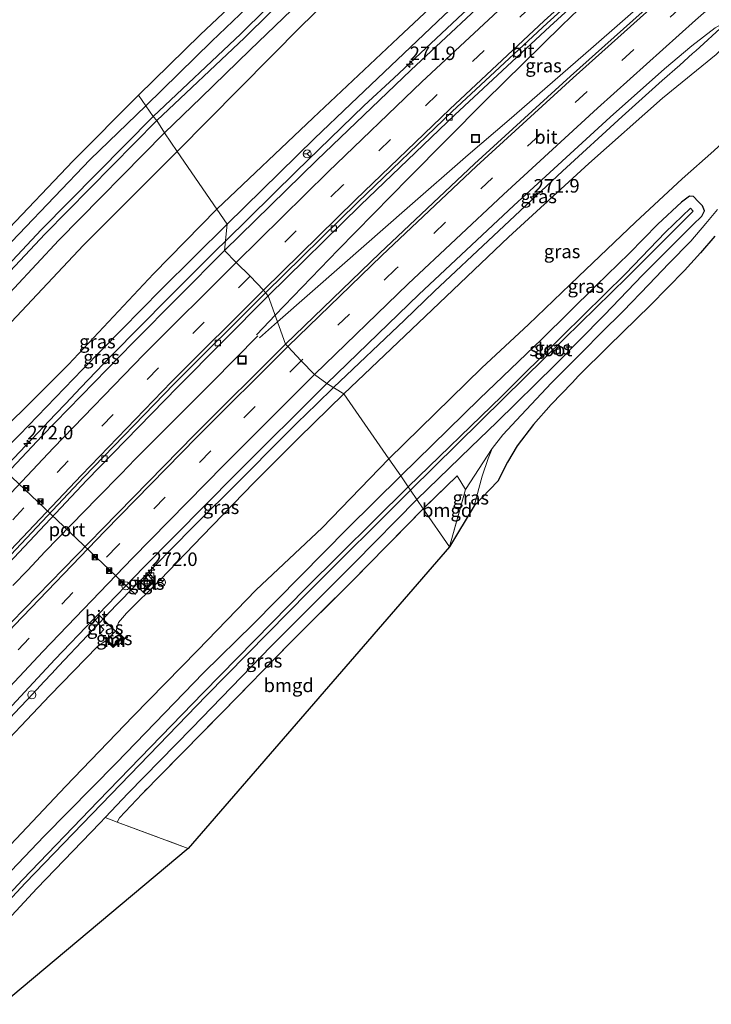
# Model space of a CAD drawing. Units: metres. Extents: x 175566 to 179286, y 306748 to 312501.
# Drawn here: x 177239 to 177368, y 307836 to 308019 of the extents above; entities that cross this region are included whole.
import ezdxf
from ezdxf.enums import TextEntityAlignment as Align

# ---------------------------------------------------------------- set-up
doc = ezdxf.new("R2010")
doc.units = ezdxf.units.M
doc.linetypes.add('IE-TERREINAFSCHEIDING', pattern=[10, 8, -2])
doc.linetypes.add('VW-3-9_STREEP', pattern=[12, 3, -9])
doc.layers.get('0').update_dxf_attribs({"lineweight": 25})
for name, color, linetype, lineweight in [('B-ME-AM-KILOMETR-S-B1', 7, 'Continuous', 18), ('B-ME-BV-GELEIDECONSTRUCTIE-GELEIDERAIL-L-B1', 213, 'BV-GELEIDERAIL', 18), ('B-ME-GR-BOMENSTRUIKEN-GV-B6', 93, 'Continuous', 18), ('B-ME-GW-INSTEEKWATERGANG-L-B1', 10, 'Continuous', 25), ('B-ME-GW-KRUINLIJN-L-B1', 93, 'Continuous', 18), ('B-ME-GW-TEENLIJN-L-B1', 93, 'Continuous', 18), ('B-ME-IE-GRASLAND-GV-B6', 93, 'Continuous', 18), ('B-ME-IE-GRONDWERKLIJN-GROND_INGERICHT-GV-B6', 253, 'Continuous', 18), ('B-ME-IE-HULPGEOMETRIE-L-B1', 53, 'Continuous', 18), ('B-ME-IE-INRICHTINGSELEMENT-S-B1', 253, 'Continuous', 18), ('B-ME-IE-TERREINAFSCHEIDING-RASTERHEKWERK-L-B1', 8, 'IE-TERREINAFSCHEIDING', 18), ('B-ME-KG-KADASTRAAL-OPNAMEDTMGRENS-L-B1', 10, 'Continuous', 25), ('B-ME-MW-MUUR-GV-B6', 8, 'IE-TERREINAFSCHEIDING-KUNSTMATIG', 18), ('B-ME-MW-MUUR-L-B1', 8, 'IE-TERREINAFSCHEIDING-KUNSTMATIG', 18), ('B-ME-OG-BEBOUWING-S-B1', 173, 'Continuous', 18), ('B-ME-OG-WATER-GV-B6', 153, 'Continuous', 18), ('B-ME-VH-VERH_SOORT-BITUMEN-GV-B6', 8, 'IE-TERREINAFSCHEIDING-NATUURLIJK-HOUTWAL', 18), ('B-ME-VH-VERH_SOORT-TEGELS-GV-B6', 8, 'Continuous', 18), ('B-ME-VV-KOLK-S-B1', 8, 'Continuous', 18), ('B-ME-VW-MARKERING-39STREEP-015-L-B1', 255, 'VW-3-9_STREEP', 18), ('B-ME-VW-MARKERING-STREEP-015-L-B1', 7, 'Continuous', 18), ('B-ME-VW-MEUBILAIR_WEGMEUBILAIR-RONA-S-B1', 8, 'Continuous', 18), ('B-ME-VW-PORTAAL-L-B1', 10, 'Continuous', 25)]:
    doc.layers.add(name, color=color, linetype=linetype, lineweight=lineweight)
doc.styles.add('NLCS-ISO', font='NLCS-ISO.TTF')
doc.linetypes.add('BV-GELEIDERAIL', pattern='A,10,-3,[108,NLCS.SHX,S=1,R=0,X=0,Y=0],-3', length=16)
doc.linetypes.add('IE-TERREINAFSCHEIDING-KUNSTMATIG', pattern='A,4,[82,NLCS.SHX,S=0.75,R=90,X=0,Y=0],4,-2', length=10)
doc.linetypes.add('IE-TERREINAFSCHEIDING-NATUURLIJK-HOUTWAL', pattern='A,7,-1.5,[67,NLCS.SHX,S=0.75,R=45,X=0,Y=0],-1.5,7,-1.5,[70,NLCS.SHX,S=0.75,R=0,X=0,Y=0],-1.5', length=20)

# ---------------------------------------------------------------- blocks, each defined once
blk = doc.blocks.new('dtb')
blk.add_circle((0, 0), 0.75)
blk = doc.blocks.new('camera')
h = blk.add_hatch(color=256)
h.paths.add_polyline_path([(0.5, 0.5), (-0.5, 0.5), (0, 0)])
h.paths.add_polyline_path([(0, 0), (-0.5, -0.5), (0.5, -0.5)])
for p, q in [((-0.5, 0.5), (0.5, -0.5)), ((0.5, 0.5), (-0.5, -0.5))]:
    blk.add_line(p, q)
blk.add_lwpolyline([(-0.5, 0.5), (0.5, 0.5), (0.5, -0.5), (-0.5, -0.5)], close=True)
blk = doc.blocks.new('kast')
blk.add_line((-0.75, -0.75), (0.75, 0.75))
blk.add_lwpolyline([(-0.75, 0.75), (0.75, 0.75), (0.75, -0.75), (-0.75, -0.75)], close=True)
blk = doc.blocks.new('put')
for p, q in [((0.75, 0.75), (-0.75, 0.75)), ((-0.75, 0.75), (-0.75, -0.75)), ((0.75, -0.75), (0.75, 0.75)), ((-0.75, -0.75), (0.75, -0.75))]:
    blk.add_line(p, q)
blk.add_lwpolyline([(-0.625, 0.625), (0.625, 0.625), (0.625, -0.625), (-0.625, -0.625)], close=True)
blk = doc.blocks.new('wegwijzer')
for q in [(-0.53, -0.53), (0, 0.75), (0.53, -0.53)]:
    blk.add_line((0, 0), q)
blk.add_circle((0, 0), 0.75)
blk = doc.blocks.new('hecto')
for p, q in [((0, 0.625), (-0.625, 0)), ((0, -0.625), (0, 0.625)), ((-0.625, 0), (0.625, 0)), ((0.625, 0), (0, -0.625))]:
    blk.add_line(p, q)
blk = doc.blocks.new('kolk')
blk.add_lwpolyline([(-0.5, -0.5), (0.5, -0.5), (0.5, 0.5), (-0.5, 0.5)], close=True)

msp = doc.modelspace()

# ---------------------------------------------------------------- linework, layer by layer
at = {"layer": 'B-ME-BV-GELEIDECONSTRUCTIE-GELEIDERAIL-L-B1'}
for p, q in [((177364.71, 308012.91, 63.05), (177369.99, 308017.71, 63.11)), ((177283.88, 307959.78, 62.67), (177287.22, 307962.72, 62.72)), ((177275.08, 307951.59, 62.65), (177283.56, 307960.13, 62.66)), ((177247.99, 307947.61, 62.96), (177250.72, 307950.52, 62.98)), ((177274.54, 307927.73, 62.45), (177277.42, 307930.55, 62.47)), ((177238.19, 307913.94, 62.26), (177240.93, 307916.78, 62.31))]:
    msp.add_line(p, q, dxfattribs=at)
for points in [[(177277.59, 307977.7, 63.31), (177290.69, 307990.57, 63.42), (177303.24, 308002.78, 63.48), (177308.77, 308007.84, 63.53), (177321.54, 308019.81, 63.58), (177325.26, 308023.15, 63.59), (177328.87, 308026.6, 63.59), (177339.9, 308036.77, 63.64), (177347.31, 308043.49, 63.66), (177358.5, 308053.48, 63.64), (177367.45, 308061.36, 63.72), (177379.56, 308071.82, 63.68), (177384.96, 308076.36, 63.65)], [(177286.78, 307963.95, 62.75), (177298.45, 307976.06, 62.92), (177311.52, 307989.41, 63.07), (177325.63, 308003.58, 63.15), (177339.89, 308017.58, 63.22), (177350.68, 308028, 63.22), (177361.56, 308038.33, 63.31), (177370.75, 308046.77, 63.33), (177382.9, 308057.49, 63.38)], [(177287.22, 307962.72, 62.72), (177299.17, 307973.24, 62.87), (177311.24, 307983.8, 63.05), (177322.55, 307993.65, 63.14), (177330.14, 308000.16, 63.2), (177345.24, 308013.27, 63.27), (177356.51, 308023.16, 63.28), (177367.79, 308033.05, 63.35), (177375.3, 308039.65, 63.4), (177380.15, 308043.79, 63.44)], [(177361.72, 308010.26, 63.02), (177364.12, 308012.39, 63.03), (177364.71, 308012.91, 63.05)], [(177297.59, 307950.59, 62.69), (177310.71, 307963.07, 62.84), (177316.28, 307968.43, 62.86), (177327.23, 307978.67, 62.9), (177339.99, 307990.65, 62.95), (177351.06, 308000.77, 62.94), (177358.5, 308007.43, 63), (177361.72, 308010.26, 63.02)], [(177250.72, 307950.52, 62.98), (177256.47, 307956.48, 63.06), (177267.02, 307967.15, 63.19), (177275.87, 307975.99, 63.27), (177277.59, 307977.7, 63.31)], [(177283.31, 307960.35, 62.7), (177284.57, 307961.65, 62.71), (177286.78, 307963.95, 62.75)], [(177275.08, 307951.59, 62.65), (177265.8, 307942.26, 62.53), (177263.91, 307940.37, 62.5)], [(177277.42, 307930.55, 62.47), (177290.86, 307944.04, 62.6), (177294.45, 307947.52, 62.64), (177297.59, 307950.59, 62.69)], [(177223.2, 307921.5, 62.71), (177235.05, 307934.06, 62.82), (177246.1, 307945.65, 62.94), (177247.99, 307947.61, 62.96)], [(177263.91, 307940.37, 62.5), (177260.86, 307937.3, 62.47), (177258.22, 307934.61, 62.45)], [(177240.93, 307916.78, 62.31), (177244.11, 307920.14, 62.34), (177253.88, 307930.15, 62.43), (177258.22, 307934.61, 62.45)], [(177246.65, 307899.02, 62.06), (177257.41, 307910.34, 62.24), (177271.39, 307924.62, 62.41), (177274.54, 307927.73, 62.45)], [(177246.65, 307899.02, 62.06), (177245.37, 307897.64, 62.03), (177243.94, 307896.11, 62.01)], [(177051, 307654.85, 58.22), (177059.3, 307668.27, 58.29), (177062, 307672.48, 58.31), (177071.77, 307686.98, 58.58), (177083.28, 307703.31, 58.81), (177092.19, 307715.38, 59), (177098.17, 307723.39, 59.13), (177110.26, 307739.31, 59.27), (177120.47, 307752.39, 59.54), (177129.8, 307764.13, 59.75), (177135.96, 307772, 59.85), (177145.41, 307783.64, 60.06), (177158.18, 307799.03, 60.34), (177164.58, 307806.71, 60.53), (177174.24, 307818.18, 60.76), (177181.83, 307826.99, 60.88), (177194.88, 307842.13, 61.14), (177201.53, 307849.6, 61.27), (177214.84, 307864.51, 61.49), (177228.28, 307879.32, 61.7), (177238.51, 307890.3, 61.91), (177241.92, 307893.95, 61.98), (177243.94, 307896.11, 62.01)]]:
    msp.add_polyline3d(points, dxfattribs=at)
at = {"layer": 'B-ME-GR-BOMENSTRUIKEN-GV-B6'}
for points in [[(177275.97, 307983.59, 60.71), (177268.59, 307994.3, 54.52), (177291.71, 308017.57, 54.52), (177314.72, 308039.87, 54.52), (177336.6, 308060.54, 54.63), (177341.16, 308064.84, 54.63), (177358.08, 308077.8, 54.97), (177375.66, 308091.66, 54.97), (177384.42, 308098.45, 54.97), (177386.76, 308096.9, 56.35), (177391.81, 308088.9, 61.34), (177390.97, 308087.76, 61.45), (177383.92, 308082.5, 61.38), (177366.24, 308066.62, 61.56), (177348.71, 308051.59, 61.39), (177325.14, 308029.91, 61.14), (177309.58, 308015.32, 61.09), (177293.84, 308000.51, 60.91), (177275.97, 307983.59, 60.71)], [(177111.01, 307813.25, 53.67), (177135.12, 307844.69, 53.8), (177158.48, 307873.26, 53.87), (177178.5, 307897.36, 53.85), (177192.92, 307913.84, 53.87), (177215.25, 307938.7, 54.18), (177232.14, 307956.61, 54.22), (177251.29, 307976.9, 54.27), (177268.59, 307994.3, 54.52)], [(177268.59, 307994.3, 54.52), (177275.97, 307983.59, 60.71), (177264.25, 307971.63, 60.93), (177248.47, 307954.85, 61.11), (177229.8, 307936.27, 60.88), (177228.02, 307934.28, 60.88), (177220.58, 307926.02, 60.38), (177199.75, 307903.65, 60.16), (177178.09, 307878.73, 60.13), (177163.43, 307861.83, 59.7), (177151.05, 307847.21, 59.35), (177136.23, 307829.15, 59.02)]]:
    msp.add_polyline3d(points, dxfattribs=at)
at = {"layer": 'B-ME-GW-INSTEEKWATERGANG-L-B1'}
for points in [[(177262.8, 308002.7, 53.83), (177275.04, 308014.67, 53.91), (177284.14, 308023.39, 54.05), (177296.04, 308034.61, 54.09), (177307.02, 308044.6, 54.1), (177323.39, 308060.13, 54.19), (177333.47, 308069.95, 54.3), (177340.72, 308076.5, 54.43), (177347.84, 308082.13, 54.67), (177356.02, 308088.17, 54.68), (177364.7, 308094.45, 54.69), (177371.87, 308099.73, 54.71)], [(177369.51, 308090.36, 54.71), (177354.61, 308079.59, 54.82), (177343.61, 308071.66, 54.68), (177330.16, 308059.68, 54.54), (177316.61, 308046.11, 54.49), (177302.27, 308032.45, 54.23), (177282.08, 308013.05, 54.09), (177273.06, 308004.25, 54.15), (177266.25, 307997.7, 54.15)], [(177115.78, 307833.98, 53.24), (177131.56, 307854.33, 53.35), (177144.67, 307871.19, 53.3), (177158.2, 307887.48, 53.42), (177173.22, 307905.21, 53.41), (177184.68, 307918.7, 53.5), (177203.47, 307939.57, 53.57), (177216.32, 307954.05, 53.65), (177232.64, 307972.05, 53.65), (177252.48, 307992.82, 53.78), (177262.8, 308002.7, 53.83)], [(177266.25, 307997.7, 54.15), (177246.71, 307977.83, 54.01), (177230.09, 307960.11, 53.93), (177214.22, 307943.09, 53.92), (177195.51, 307922.01, 53.88), (177183.97, 307909.21, 53.62)], [(177313.03, 307929.84, 54.13), (177323.05, 307939.51, 54.38), (177327.86, 307944.19, 54.6), (177338.64, 307954.78, 54.47), (177347.71, 307963.98, 54.4), (177354.9, 307971.44, 54.4), (177360.45, 307977.01, 54.63), (177364.17, 307980.72, 54.71), (177365.82, 307982.31, 54.75), (177366.33, 307983.31, 54.78), (177365.94, 307984.19, 54.8), (177365.16, 307985.04, 54.8), (177364.25, 307985.97, 54.85), (177363.54, 307986, 54.85), (177362.05, 307984.9, 54.85), (177357.68, 307980.82, 54.85), (177352.36, 307975.41, 54.76), (177346.27, 307969.48, 54.64), (177336.18, 307959.52, 54.5), (177324.65, 307948.47, 54.38), (177310.05, 307934.21, 54.11)], [(177056.11, 307643.78, 53.34), (177065.66, 307656.7, 53.27), (177082.48, 307679.59, 53.27), (177088.87, 307688.08, 53.38), (177102.22, 307704.91, 53.33), (177115.11, 307721.16, 53.35), (177131.73, 307742.01, 53.45), (177144.43, 307756.89, 53.58), (177156.86, 307771.38, 53.38), (177165.98, 307781.97, 53.38), (177174.88, 307792.17, 53.46), (177183.42, 307802.57, 53.72), (177192.55, 307812.91, 54.01), (177202.14, 307823.92, 54.08), (177213.26, 307835.98, 54.08), (177221.87, 307844.58, 53.88), (177232.9, 307855.97, 53.79), (177243.95, 307867.55, 53.84), (177257.33, 307881.06, 53.84), (177273.48, 307897.74, 53.97), (177282.7, 307906.77, 53.97), (177300.15, 307924.45, 54.09), (177310.05, 307934.21, 54.11)], [(177313.03, 307929.84, 54.13), (177301.46, 307918.14, 54.1), (177286.05, 307902.69, 53.95), (177271.34, 307887.5, 53.88), (177259.55, 307875.48, 53.77), (177255.27, 307870.98, 53.79), (177254.34, 307870, 53.79), (177242.6, 307857.86, 53.8), (177234.05, 307848.63, 53.72), (177230.14, 307844.54, 53.55), (177222.77, 307836.78, 53.62), (177214.04, 307827.52, 53.62)]]:
    msp.add_polyline3d(points, dxfattribs=at)
at = {"layer": 'B-ME-GW-KRUINLIJN-L-B1'}
for points in [[(177277.88, 307980.83, 62.17), (177294.05, 307996.69, 62.47), (177300.81, 308003.08, 62.47), (177318.05, 308019.45, 62.47), (177331.7, 308032.24, 62.56), (177341.99, 308041.86, 62.68), (177355.06, 308053.53, 62.69), (177366.82, 308063.75, 62.61), (177376.32, 308072.16, 62.71), (177385.87, 308080.51, 62.72), (177390.32, 308084.63, 62.74), (177391.14, 308085.1, 62.74), (177392.07, 308085.17, 62.62)], [(177370.41, 308014.19, 62.09), (177368.48, 308012.23, 62.09), (177358.56, 308004.16, 62.06), (177344.9, 307992.04, 62.01), (177330.01, 307978.39, 61.88), (177313.33, 307962.54, 61.89), (177299.51, 307949.42, 61.68)], [(177231.45, 307934.56, 61.67), (177233.37, 307935.82, 61.76), (177239.38, 307941.79, 61.77), (177251.11, 307953.89, 62.02), (177265.65, 307968.75, 62.07), (177277.88, 307980.83, 62.17)], [(177299.51, 307949.42, 61.68), (177291.07, 307941.18, 61.59), (177282.84, 307932.93, 61.54), (177273.29, 307923.15, 61.43), (177265.44, 307914.97, 61.29), (177259.24, 307908.81, 61.25), (177257.77, 307907.05, 61.25), (177257.3, 307905.62, 61.21)], [(177255.47, 307903.73, 61.13), (177253.86, 307902.63, 61.13), (177245.04, 307893.58, 60.89), (177233.18, 307881.1, 60.87), (177213.73, 307859.73, 60.6), (177196.31, 307840.89, 60.26), (177182.07, 307824.11, 59.88), (177170.31, 307810.32, 59.7), (177155.75, 307793.08, 59.5), (177142.5, 307776.84, 58.98), (177127.5, 307760.06, 58.82), (177116.07, 307745.41, 58.65), (177102.96, 307728.58, 58.46), (177089.37, 307710.52, 58.22), (177073.75, 307688.81, 57.9), (177063.71, 307673.88, 57.8), (177054, 307656.89, 57.43), (177051, 307651.3, 57.18)]]:
    msp.add_polyline3d(points, dxfattribs=at)
at = {"layer": 'B-ME-GW-TEENLIJN-L-B1'}
msp.add_line((177326.97, 307939.27, 54.85), (177322.05, 307931.69, 54.6), dxfattribs=at)
for points in [[(177307.83, 307937.35, 54.28), (177325.04, 307954.21, 54.46), (177333.73, 307962.26, 54.66), (177342.96, 307971.11, 54.67), (177353.56, 307981.17, 54.9), (177362.16, 307989.22, 55.03), (177368.02, 307994.41, 55.01), (177374.04, 307999.97, 55.07), (177376.35, 308002.53, 55.2), (177378.59, 308005.84, 55.27), (177379.4, 308007.78, 55.27), (177380.36, 308010.57, 55.38)], [(177056.11, 307643.78, 53.34), (177065.65, 307659.77, 53.53), (177076.05, 307674.35, 53.57), (177084.63, 307686.64, 53.58), (177095.49, 307701.77, 53.64), (177109.36, 307720, 53.64), (177119.85, 307732.01, 53.64), (177131.73, 307746.43, 53.53), (177145.11, 307762.76, 53.47), (177163.61, 307784.03, 53.42), (177175, 307797.35, 53.68), (177183.65, 307807.68, 53.92), (177192.38, 307818, 54.1), (177200.55, 307827.37, 54.28), (177215.88, 307843.51, 54.26), (177221.96, 307849.41, 53.96), (177230.42, 307857.89, 53.71), (177237.72, 307865.94, 53.78), (177247.93, 307876.72, 53.89), (177260.49, 307889.75, 54.04), (177272.37, 307901.88, 54.04), (177283.28, 307913.11, 54.08), (177295.51, 307924.62, 54.17), (177307.83, 307937.35, 54.28)]]:
    msp.add_polyline3d(points, dxfattribs=at)
at = {"layer": 'B-ME-IE-GRASLAND-GV-B6'}
for points in [[(177371.42, 308096.3, 53.26), (177360.22, 308088.17, 53.21), (177346.82, 308078.53, 53.1), (177338.04, 308071.26, 53.07), (177328.62, 308062.42, 53.07), (177321.22, 308055.28, 52.86), (177309.9, 308044.45, 52.86), (177299.11, 308034.56, 52.67), (177280.39, 308016.06, 52.48), (177264.17, 308000.76, 52.29), (177262.8, 308002.7, 53.83), (177275.04, 308014.67, 53.91), (177284.14, 308023.39, 54.05), (177296.04, 308034.61, 54.09), (177307.02, 308044.6, 54.1), (177323.39, 308060.13, 54.19), (177333.47, 308069.95, 54.3), (177340.72, 308076.5, 54.43), (177347.84, 308082.13, 54.67), (177356.02, 308088.17, 54.68), (177364.7, 308094.45, 54.69), (177371.87, 308099.73, 54.71)], [(177266.25, 307997.7, 54.15), (177264.85, 308000.03, 52.29), (177281.09, 308015.34, 52.48), (177299.8, 308033.83, 52.67), (177310.58, 308043.72, 52.86), (177321.92, 308054.56, 52.86), (177329.31, 308061.69, 53.07), (177338.7, 308070.51, 53.07), (177347.43, 308077.74, 53.1), (177360.81, 308087.36, 53.21), (177372.01, 308095.5, 53.26)], [(177375.66, 308091.66, 54.97), (177358.08, 308077.8, 54.97), (177341.16, 308064.84, 54.63), (177336.6, 308060.54, 54.63), (177314.72, 308039.87, 54.52), (177291.71, 308017.57, 54.52), (177268.59, 307994.3, 54.52)], [(177268.59, 307994.3, 54.52), (177266.25, 307997.7, 54.15), (177273.06, 308004.25, 54.15), (177282.08, 308013.05, 54.09), (177302.27, 308032.45, 54.23), (177316.61, 308046.11, 54.49), (177330.16, 308059.68, 54.54), (177343.61, 308071.66, 54.68), (177354.61, 308079.59, 54.82), (177369.51, 308090.36, 54.71)], [(177369.51, 308090.36, 54.71), (177354.61, 308079.59, 54.82), (177343.61, 308071.66, 54.68), (177330.16, 308059.68, 54.54), (177316.61, 308046.11, 54.49), (177302.27, 308032.45, 54.23), (177282.08, 308013.05, 54.09), (177273.06, 308004.25, 54.15), (177266.25, 307997.7, 54.15)], [(177277.88, 307980.83, 62.17), (177275.97, 307983.59, 60.71), (177293.84, 308000.51, 60.91), (177309.58, 308015.32, 61.09), (177325.14, 308029.91, 61.14), (177348.71, 308051.59, 61.39), (177366.24, 308066.62, 61.56), (177383.92, 308082.5, 61.38)], [(177383.42, 308073.66, 62.95), (177365.21, 308057.97, 63.04), (177347.26, 308042.03, 62.99), (177329.64, 308025.92, 62.93), (177311.91, 308009.32, 62.86), (177294.52, 307992.69, 62.74), (177277.42, 307975.93, 62.6), (177277.88, 307980.83, 62.17), (177294.05, 307996.69, 62.47), (177300.81, 308003.08, 62.47), (177318.05, 308019.45, 62.47), (177331.7, 308032.24, 62.56), (177341.99, 308041.86, 62.68), (177355.06, 308053.53, 62.69), (177366.82, 308063.75, 62.61), (177376.32, 308072.16, 62.71)], [(177376.32, 308072.16, 62.71), (177366.82, 308063.75, 62.61), (177355.06, 308053.53, 62.69), (177341.99, 308041.86, 62.68), (177331.7, 308032.24, 62.56), (177318.05, 308019.45, 62.47), (177300.81, 308003.08, 62.47), (177294.05, 307996.69, 62.47), (177277.88, 307980.83, 62.17)], [(177370.57, 308034.03, 62.58), (177359.41, 308024.23, 62.63), (177341.46, 308008.24, 62.65), (177323.72, 307991.97, 62.6), (177306.19, 307975.46, 62.47), (177288.69, 307958.61, 62.31), (177285.49, 307967.57, 62.34), (177302.58, 307984.34, 62.49), (177320.05, 308001.08, 62.62), (177337.69, 308017.44, 62.69), (177355.31, 308033.58, 62.73), (177363.46, 308040.92, 62.75), (177372.78, 308049.52, 62.76)], [(177284.14, 308023.39, 54.05), (177275.04, 308014.67, 53.91), (177262.8, 308002.7, 53.83), (177261.44, 308004.67, 54.24), (177272.88, 308015.85, 54.27), (177282.42, 308024.89, 54.33)], [(177374.42, 308021.16, 62.52), (177370.11, 308017.5, 62.52), (177370.82, 308016.67, 62.52), (177371.33, 308017.11, 62.03), (177370.41, 308014.19, 62.09), (177368.48, 308012.23, 62.09), (177358.56, 308004.16, 62.06), (177344.9, 307992.04, 62.01), (177330.01, 307978.39, 61.88), (177313.33, 307962.54, 61.89), (177299.51, 307949.42, 61.68), (177296.36, 307951.34, 62.12), (177313.41, 307967.78, 62.26), (177331.01, 307984.27, 62.4), (177348.87, 308000.61, 62.45), (177358.91, 308009.55, 62.46), (177363.98, 308013.82, 62.45), (177368.29, 308017.14, 62.45), (177369.95, 308018.09, 62.45), (177373.9, 308021.61, 62.47), (177374.83, 308022.46, 62.48), (177374.42, 308021.16, 62.52)], [(177307.83, 307937.35, 54.28), (177299.51, 307949.42, 61.68), (177313.33, 307962.54, 61.89), (177330.01, 307978.39, 61.88), (177344.9, 307992.04, 62.01), (177358.56, 308004.16, 62.06), (177368.48, 308012.23, 62.09)], [(177114.62, 307835.77, 53.63), (177124.21, 307848.29, 53.67), (177133.24, 307860.1, 53.65), (177143.69, 307873.28, 53.72), (177153.28, 307885.32, 53.75), (177162.58, 307896.5, 53.67), (177172.98, 307908.55, 53.69), (177183.68, 307920.73, 53.76), (177194.23, 307932.52, 53.85), (177206.03, 307945.51, 53.96), (177217.59, 307958.22, 54.05), (177226.02, 307967.54, 54.12), (177236.31, 307978.82, 54.05), (177249.34, 307992.52, 54.14), (177261.44, 308004.67, 54.24)], [(177261.44, 308004.67, 54.24), (177262.8, 308002.7, 53.83), (177252.48, 307992.82, 53.78), (177232.64, 307972.05, 53.65), (177216.32, 307954.05, 53.65), (177203.47, 307939.57, 53.57), (177184.68, 307918.7, 53.5), (177173.22, 307905.21, 53.41), (177158.2, 307887.48, 53.42), (177144.67, 307871.19, 53.3), (177131.56, 307854.33, 53.35), (177115.78, 307833.98, 53.24)], [(177131.56, 307854.33, 53.35), (177144.67, 307871.19, 53.3), (177158.2, 307887.48, 53.42), (177173.22, 307905.21, 53.41), (177184.68, 307918.7, 53.5), (177203.47, 307939.57, 53.57), (177216.32, 307954.05, 53.65), (177232.64, 307972.05, 53.65), (177252.48, 307992.82, 53.78), (177262.8, 308002.7, 53.83), (177264.17, 308000.76, 52.29), (177243.45, 307979.74, 52.2), (177226.58, 307961.82, 52.1), (177211.71, 307945.63, 52.08), (177197.94, 307929.94, 52.18), (177185.57, 307916.27, 52.18), (177182.74, 307912.94, 52.17), (177181.82, 307913.83, 52.77), (177177.56, 307908.84, 52.72), (177178.54, 307908.07, 52.16), (177166.89, 307894.42, 52.12), (177151.98, 307876.31, 52.02), (177139.31, 307860.58, 51.93), (177125.4, 307843, 51.89)], [(177264.85, 308000.03, 52.29), (177266.25, 307997.7, 54.15), (177246.71, 307977.83, 54.01), (177230.09, 307960.11, 53.93), (177214.22, 307943.09, 53.92), (177195.51, 307922.01, 53.88), (177183.97, 307909.21, 53.62), (177183.3, 307912.08, 52.17), (177186.32, 307915.61, 52.18), (177198.69, 307929.27, 52.18), (177212.45, 307944.96, 52.08), (177227.31, 307961.14, 52.1), (177244.17, 307979.04, 52.2), (177264.85, 308000.03, 52.29)], [(177118.14, 307828.7, 53.59), (177138.24, 307853.47, 53.63), (177154.45, 307873.38, 53.63), (177170.04, 307892.19, 53.63), (177182.38, 307907.36, 53.62), (177183.97, 307909.21, 53.62), (177195.51, 307922.01, 53.88), (177214.22, 307943.09, 53.92), (177230.09, 307960.11, 53.93), (177246.71, 307977.83, 54.01), (177266.25, 307997.7, 54.15), (177268.59, 307994.3, 54.52), (177251.29, 307976.9, 54.27), (177232.14, 307956.61, 54.22), (177215.25, 307938.7, 54.18), (177192.92, 307913.84, 53.87), (177178.5, 307897.36, 53.85), (177158.48, 307873.26, 53.87), (177135.12, 307844.69, 53.8), (177111.01, 307813.25, 53.67)], [(177314.18, 307928.11, 54.25), (177313.03, 307929.84, 54.13), (177323.05, 307939.51, 54.38), (177327.86, 307944.19, 54.6), (177338.64, 307954.78, 54.47), (177347.71, 307963.98, 54.4), (177354.9, 307971.44, 54.4), (177360.45, 307977.01, 54.63), (177364.17, 307980.72, 54.71), (177365.82, 307982.31, 54.75), (177366.33, 307983.31, 54.78), (177365.94, 307984.19, 54.8), (177365.16, 307985.04, 54.8), (177364.25, 307985.97, 54.85), (177363.54, 307986, 54.85), (177362.05, 307984.9, 54.85), (177357.68, 307980.82, 54.85), (177352.36, 307975.41, 54.76), (177346.27, 307969.48, 54.64), (177336.18, 307959.52, 54.5), (177324.65, 307948.47, 54.38), (177310.05, 307934.21, 54.11), (177307.83, 307937.35, 54.28), (177325.04, 307954.21, 54.46), (177333.73, 307962.26, 54.66), (177342.96, 307971.11, 54.67), (177353.56, 307981.17, 54.9), (177362.16, 307989.22, 55.03), (177368.02, 307994.41, 55.01)], [(177368.02, 307994.41, 55.01), (177362.16, 307989.22, 55.03), (177353.56, 307981.17, 54.9), (177342.96, 307971.11, 54.67), (177333.73, 307962.26, 54.66), (177325.04, 307954.21, 54.46), (177307.83, 307937.35, 54.28)], [(177313.03, 307929.84, 54.13), (177311.82, 307931.59, 52.84), (177329.13, 307948.58, 52.97), (177340.37, 307959.64, 53.08), (177351.98, 307971.01, 53.4), (177364.19, 307983.21, 53.51), (177363.74, 307983.76, 53.51), (177359.11, 307979.34, 53.38), (177351.65, 307971.6, 53.4), (177339.99, 307960.13, 53.08), (177328.8, 307949, 52.97), (177311.42, 307932.17, 52.84), (177310.05, 307934.21, 54.11), (177324.65, 307948.47, 54.38), (177336.18, 307959.52, 54.5), (177346.27, 307969.48, 54.64), (177352.36, 307975.41, 54.76), (177357.68, 307980.82, 54.85), (177362.05, 307984.9, 54.85), (177363.54, 307986, 54.85), (177364.25, 307985.97, 54.85), (177365.16, 307985.04, 54.8), (177365.94, 307984.19, 54.8), (177366.33, 307983.31, 54.78), (177365.82, 307982.31, 54.75), (177364.17, 307980.72, 54.71), (177360.45, 307977.01, 54.63), (177354.9, 307971.44, 54.4), (177347.71, 307963.98, 54.4), (177338.64, 307954.78, 54.47), (177327.86, 307944.19, 54.6), (177323.05, 307939.51, 54.38), (177313.03, 307929.84, 54.13)], [(177275.97, 307983.59, 60.71), (177277.88, 307980.83, 62.17), (177265.65, 307968.75, 62.07), (177251.11, 307953.89, 62.02), (177239.38, 307941.79, 61.77), (177233.37, 307935.82, 61.76), (177231.45, 307934.56, 61.67), (177229.8, 307936.27, 60.88), (177248.47, 307954.85, 61.11), (177264.25, 307971.63, 60.93), (177275.97, 307983.59, 60.71)], [(177368.7, 307983.52, 54.82), (177366.56, 307980.96, 54.77), (177363.76, 307977.64, 54.71), (177359.72, 307973.51, 54.49), (177356.02, 307969.62, 54.46), (177351.22, 307964.71, 54.46), (177347.19, 307960.7, 54.51), (177343.8, 307957.26, 54.59), (177337.99, 307951.42, 54.68), (177332.36, 307945.46, 54.76), (177328.98, 307941.82, 54.85), (177326.97, 307939.27, 54.85), (177322.05, 307931.69, 54.6), (177320.47, 307934.24, 54.51), (177314.18, 307928.11, 54.25)], [(177277.42, 307975.93, 62.6), (177260.45, 307958.93, 62.41), (177243.58, 307941.61, 62.23), (177234.04, 307931.53, 62.11), (177233.84, 307931.73, 62.06), (177232.24, 307933.42, 61.94), (177231.31, 307934.41, 61.87), (177231.45, 307934.56, 61.67), (177233.37, 307935.82, 61.76), (177239.38, 307941.79, 61.77), (177251.11, 307953.89, 62.02), (177265.65, 307968.75, 62.07), (177277.88, 307980.83, 62.17), (177277.42, 307975.93, 62.6)], [(177155.67, 307825.66, 60.37), (177171.2, 307844.13, 60.73), (177186.86, 307862.24, 61.03), (177202.93, 307880.46, 61.32), (177219.01, 307898.28, 61.57), (177235.38, 307915.99, 61.8), (177251.86, 307933.44, 61.98), (177268.66, 307950.66, 62.15), (177285.49, 307967.57, 62.34), (177288.69, 307958.61, 62.31)], [(177288.69, 307958.61, 62.31), (177271.84, 307941.81, 62.15), (177254.76, 307924.42, 61.95), (177237.94, 307907.13, 61.7), (177221.48, 307889.38, 61.48), (177205.3, 307871.61, 61.21), (177189.29, 307853.74, 60.97), (177173.49, 307835.74, 60.65)], [(177273.29, 307923.15, 61.43), (177265.44, 307914.97, 61.29), (177259.24, 307908.81, 61.25), (177257.77, 307907.05, 61.25), (177257.3, 307905.62, 61.21), (177257.17, 307905.48, 61.43), (177255.95, 307906.66, 61.47), (177254.21, 307908.37, 61.52), (177254, 307908.57, 61.63), (177262.46, 307917.35, 61.75), (177279.5, 307934.54, 61.97), (177296.36, 307951.34, 62.12), (177299.51, 307949.42, 61.68), (177291.07, 307941.18, 61.59), (177282.84, 307932.93, 61.54), (177273.29, 307923.15, 61.43)], [(177233.18, 307881.1, 60.87), (177245.04, 307893.58, 60.89), (177253.86, 307902.63, 61.13), (177255.47, 307903.73, 61.13), (177256.75, 307902.47, 60.2), (177258.59, 307904.38, 60.2), (177257.3, 307905.62, 61.21), (177257.77, 307907.05, 61.25), (177259.24, 307908.81, 61.25), (177265.44, 307914.97, 61.29), (177273.29, 307923.15, 61.43), (177282.84, 307932.93, 61.54), (177291.07, 307941.18, 61.59), (177299.51, 307949.42, 61.68), (177307.83, 307937.35, 54.28), (177295.51, 307924.62, 54.17), (177283.28, 307913.11, 54.08), (177272.37, 307901.88, 54.04), (177260.49, 307889.75, 54.04), (177247.93, 307876.72, 53.89), (177237.72, 307865.94, 53.78)], [(177319.05, 307921.07, 54.58), (177322.05, 307931.69, 54.6), (177326.97, 307939.27, 54.85), (177326.22, 307937.44, 54.85), (177325.15, 307934.16, 54.83), (177323.63, 307928.69, 54.86), (177319.05, 307921.07, 54.58)], [(177200.55, 307827.37, 54.28), (177215.88, 307843.51, 54.26), (177221.96, 307849.41, 53.96), (177230.42, 307857.89, 53.71), (177237.72, 307865.94, 53.78), (177247.93, 307876.72, 53.89), (177260.49, 307889.75, 54.04), (177272.37, 307901.88, 54.04), (177283.28, 307913.11, 54.08), (177295.51, 307924.62, 54.17), (177307.83, 307937.35, 54.28), (177310.05, 307934.21, 54.11), (177300.15, 307924.45, 54.09), (177282.7, 307906.77, 53.97), (177273.48, 307897.74, 53.97), (177257.33, 307881.06, 53.84), (177243.95, 307867.55, 53.84), (177232.9, 307855.97, 53.79), (177221.87, 307844.58, 53.88), (177213.26, 307835.98, 54.08)], [(177213.26, 307835.98, 54.08), (177221.87, 307844.58, 53.88), (177232.9, 307855.97, 53.79), (177243.95, 307867.55, 53.84), (177257.33, 307881.06, 53.84), (177273.48, 307897.74, 53.97), (177282.7, 307906.77, 53.97), (177300.15, 307924.45, 54.09), (177310.05, 307934.21, 54.11), (177311.42, 307932.17, 52.84), (177292.44, 307913.41, 52.65), (177273.42, 307894.03, 52.43), (177254.01, 307874.01, 52.31), (177239.97, 307859.46, 52.26), (177223.79, 307842.11, 52.22), (177210.2, 307827.71, 52.24)], [(177210.78, 307827.17, 52.24), (177224.37, 307841.56, 52.22), (177240.55, 307858.91, 52.26), (177254.58, 307873.45, 52.31), (177274, 307893.47, 52.43), (177293.01, 307912.84, 52.65), (177311.82, 307931.59, 52.84), (177313.03, 307929.84, 54.13), (177301.46, 307918.14, 54.1), (177286.05, 307902.69, 53.95), (177271.34, 307887.5, 53.88), (177259.55, 307875.48, 53.77), (177255.27, 307870.98, 53.79), (177254.34, 307870, 53.79), (177242.6, 307857.86, 53.8), (177234.05, 307848.63, 53.72), (177230.14, 307844.54, 53.55), (177222.77, 307836.78, 53.62), (177214.04, 307827.52, 53.62)], [(177313.03, 307929.84, 54.13), (177314.18, 307928.11, 54.25), (177300.81, 307914.48, 54.24), (177289.54, 307903.33, 54.08), (177277.04, 307890.5, 53.98), (177262.12, 307875.38, 53.91), (177257.93, 307870.93, 53.88), (177257.51, 307870.12, 53.92), (177255.27, 307870.98, 53.79), (177259.55, 307875.48, 53.77), (177271.34, 307887.5, 53.88), (177286.05, 307902.69, 53.95), (177301.46, 307918.14, 54.1), (177313.03, 307929.84, 54.13)], [(177261.22, 307913.76, 61.57), (177262.41, 307912.63, 61.49), (177264.55, 307914.92, 61.54), (177263.51, 307916.14, 61.5), (177261.22, 307913.76, 61.57)], [(177181.7, 307828.95, 60.43), (177197.27, 307846.84, 60.72), (177213.11, 307864.55, 61), (177229.23, 307882.25, 61.25), (177245.98, 307900.25, 61.52), (177253.19, 307907.73, 61.62), (177253.41, 307907.52, 61.52)], [(177253.41, 307907.52, 61.52), (177255.04, 307905.77, 61.45), (177254.38, 307905.05, 61.43), (177254.81, 307904.64, 61.42), (177255.61, 307903.88, 61.4), (177255.47, 307903.73, 61.13), (177253.86, 307902.63, 61.13), (177245.04, 307893.58, 60.89), (177233.18, 307881.1, 60.87), (177213.73, 307859.73, 60.6), (177196.31, 307840.89, 60.26), (177182.07, 307824.11, 59.88)], [(177254.21, 307908.37, 61.52), (177255.95, 307906.66, 61.47), (177257.17, 307905.48, 61.43), (177255.61, 307903.88, 61.4), (177254.81, 307904.64, 61.42), (177254.38, 307905.05, 61.43), (177255.04, 307905.77, 61.45), (177253.41, 307907.52, 61.52), (177254.21, 307908.37, 61.52)], [(177258.31, 307904.35, 61.4), (177256.76, 307902.8, 61.4), (177255.61, 307903.88, 61.4), (177257.17, 307905.48, 61.43), (177258.31, 307904.35, 61.4)]]:
    msp.add_polyline3d(points, dxfattribs=at)
at = {"layer": 'B-ME-IE-GRONDWERKLIJN-GROND_INGERICHT-GV-B6'}
for points in [[(177319.05, 307921.07, 54.58), (177314.18, 307928.11, 54.25), (177320.47, 307934.24, 54.51), (177322.05, 307931.69, 54.6), (177319.05, 307921.07, 54.58)], [(177314.18, 307928.11, 54.25), (177319.05, 307921.07, 54.58), (177270.67, 307865.25, 54), (177257.51, 307870.12, 53.92), (177257.93, 307870.93, 53.88), (177262.12, 307875.38, 53.91), (177277.04, 307890.5, 53.98), (177289.54, 307903.33, 54.08), (177300.81, 307914.48, 54.24), (177314.18, 307928.11, 54.25)], [(177209.09, 307813.72, 53.92), (177203.72, 307816.12, 53.63), (177214.04, 307827.52, 53.62), (177222.77, 307836.78, 53.62), (177230.14, 307844.54, 53.55), (177234.05, 307848.63, 53.72), (177242.6, 307857.86, 53.8), (177254.34, 307870, 53.79), (177255.27, 307870.98, 53.79), (177257.51, 307870.12, 53.92), (177270.67, 307865.25, 54), (177209.09, 307813.72, 53.92)]]:
    msp.add_polyline3d(points, dxfattribs=at)
at = {"layer": 'B-ME-IE-HULPGEOMETRIE-L-B1'}
msp.add_polyline3d([(177261.44, 308004.67, 54.24), (177262.8, 308002.7, 53.83), (177264.17, 308000.76, 52.29), (177264.85, 308000.03, 52.29), (177266.25, 307997.7, 54.15), (177268.59, 307994.3, 54.52), (177275.97, 307983.59, 60.71), (177277.88, 307980.83, 62.17), (177277.42, 307975.93, 62.6), (177279.52, 307973.71, 62.54), (177282.12, 307971.17, 62.4), (177284.63, 307968.6, 62.31), (177285, 307968.09, 62.32), (177285.49, 307967.57, 62.34), (177288.69, 307958.61, 62.31), (177289.13, 307958.15, 62.36), (177291.61, 307955.51, 62.26), (177294.09, 307952.96, 62.2), (177296.36, 307951.34, 62.12), (177299.51, 307949.42, 61.68), (177307.83, 307937.35, 54.28), (177310.05, 307934.21, 54.11), (177311.42, 307932.17, 52.84), (177311.82, 307931.59, 52.84), (177313.03, 307929.84, 54.13), (177314.18, 307928.11, 54.25), (177319.05, 307921.07, 54.58)], dxfattribs=at)
at = {"layer": 'B-ME-IE-TERREINAFSCHEIDING-RASTERHEKWERK-L-B1'}
msp.add_line((177322.05, 307931.69, 54.6), (177319.05, 307921.07, 54.58), dxfattribs=at)
for points in [[(177322.05, 307931.69, 54.6), (177320.47, 307934.24, 54.51), (177314.18, 307928.11, 54.25)], [(177314.18, 307928.11, 54.25), (177300.81, 307914.48, 54.24), (177289.54, 307903.33, 54.08), (177277.04, 307890.5, 53.98), (177262.12, 307875.38, 53.91), (177257.93, 307870.93, 53.88), (177257.51, 307870.12, 53.92), (177270.67, 307865.25, 54)]]:
    msp.add_polyline3d(points, dxfattribs=at)
at = {"layer": 'B-ME-KG-KADASTRAAL-OPNAMEDTMGRENS-L-B1'}
for points in [[(177261.44, 308004.67, 54.24), (177272.88, 308015.85, 54.27), (177282.42, 308024.89, 54.33), (177290.45, 308032.53, 54.33), (177297.46, 308039.06, 54.33), (177307.69, 308048.69, 54.43), (177316.13, 308056.63, 54.49), (177323.86, 308063.91, 54.5), (177330.48, 308070.11, 54.46), (177336.49, 308075.78, 54.57), (177341.61, 308080.62, 54.77), (177346.81, 308085.65, 54.98), (177352.14, 308090.98, 55.04), (177357.92, 308096.17, 55.04), (177362.94, 308100.47, 55.03), (177367.05, 308104.12, 54.98), (177370.79, 308107.26, 54.93)], [(177114.62, 307835.77, 53.63), (177124.21, 307848.29, 53.67), (177133.24, 307860.1, 53.65), (177143.69, 307873.28, 53.72), (177153.28, 307885.32, 53.75), (177162.58, 307896.5, 53.67), (177172.98, 307908.55, 53.69), (177183.68, 307920.73, 53.76), (177194.23, 307932.52, 53.85), (177206.03, 307945.51, 53.96), (177217.59, 307958.22, 54.05), (177226.02, 307967.54, 54.12), (177236.31, 307978.82, 54.05), (177249.34, 307992.52, 54.14), (177261.44, 308004.67, 54.24)], [(177368.21, 307978.57, 54.88), (177365.6, 307975.52, 54.78), (177362.63, 307972.27, 54.68), (177356.29, 307965.83, 54.55), (177348.55, 307958.22, 54.59), (177343, 307952.73, 54.67), (177341.79, 307951.47, 54.69), (177337.93, 307947.42, 54.79), (177334.66, 307943.72, 54.87), (177331.59, 307939.8, 54.88), (177329.82, 307936.78, 54.94), (177328.01, 307933.25, 54.89), (177323.63, 307928.69, 54.86), (177319.05, 307921.07, 54.58)], [(177319.05, 307921.07, 54.58), (177270.67, 307865.25, 54), (177209.09, 307813.72, 53.92), (177186.87, 307779.04, 53.65), (177154.06, 307756.34, 53.91), (177150.25, 307751.14, 54.07), (177060.52, 307637.81, 53.29)]]:
    msp.add_polyline3d(points, dxfattribs=at)
at = {"layer": 'B-ME-MW-MUUR-GV-B6'}
msp.add_polyline3d([(177257.17, 307905.48, 61.43), (177257.3, 307905.62, 61.21), (177258.59, 307904.38, 60.2), (177256.75, 307902.47, 60.2), (177255.47, 307903.73, 61.13), (177255.61, 307903.88, 61.4), (177256.76, 307902.8, 61.4), (177258.31, 307904.35, 61.4), (177257.17, 307905.48, 61.43)], dxfattribs=at)
at = {"layer": 'B-ME-MW-MUUR-L-B1'}
msp.add_polyline3d([(177255.6, 307903.74, 61.41), (177256.75, 307902.64, 61.4), (177258.44, 307904.36, 61.41), (177257.29, 307905.48, 61.41)], dxfattribs=at)
at = {"layer": 'B-ME-OG-WATER-GV-B6'}
for points in [[(177264.85, 308000.03, 52.29), (177264.17, 308000.76, 52.29), (177280.39, 308016.06, 52.48), (177299.11, 308034.56, 52.67), (177309.9, 308044.45, 52.86), (177321.22, 308055.28, 52.86), (177328.62, 308062.42, 53.07), (177338.04, 308071.26, 53.07), (177346.82, 308078.53, 53.1), (177360.22, 308088.17, 53.21), (177371.42, 308096.3, 53.26)], [(177372.01, 308095.5, 53.26), (177360.81, 308087.36, 53.21), (177347.43, 308077.74, 53.1), (177338.7, 308070.51, 53.07), (177329.31, 308061.69, 53.07), (177321.92, 308054.56, 52.86), (177310.58, 308043.72, 52.86), (177299.8, 308033.83, 52.67), (177281.09, 308015.34, 52.48), (177264.85, 308000.03, 52.29)], [(177226.58, 307961.82, 52.1), (177243.45, 307979.74, 52.2), (177264.17, 308000.76, 52.29), (177264.85, 308000.03, 52.29), (177244.17, 307979.04, 52.2), (177227.31, 307961.14, 52.1)], [(177311.82, 307931.59, 52.84), (177311.42, 307932.17, 52.84), (177328.8, 307949, 52.97), (177339.99, 307960.13, 53.08), (177351.65, 307971.6, 53.4), (177359.11, 307979.34, 53.38), (177363.74, 307983.76, 53.51), (177364.19, 307983.21, 53.51), (177351.98, 307971.01, 53.4), (177340.37, 307959.64, 53.08), (177329.13, 307948.58, 52.97), (177311.82, 307931.59, 52.84)], [(177210.2, 307827.71, 52.24), (177223.79, 307842.11, 52.22), (177239.97, 307859.46, 52.26), (177254.01, 307874.01, 52.31), (177273.42, 307894.03, 52.43), (177292.44, 307913.41, 52.65), (177311.42, 307932.17, 52.84), (177311.82, 307931.59, 52.84), (177293.01, 307912.84, 52.65), (177274, 307893.47, 52.43), (177254.58, 307873.45, 52.31), (177240.55, 307858.91, 52.26), (177224.37, 307841.56, 52.22), (177210.78, 307827.17, 52.24)]]:
    msp.add_polyline3d(points, dxfattribs=at)
at = {"layer": 'B-ME-VH-VERH_SOORT-BITUMEN-GV-B6'}
for points in [[(177372.47, 308049.81, 62.75), (177363.04, 308041.36, 62.72), (177354.87, 308034.06, 62.73), (177337.15, 308018.03, 62.69), (177319.56, 308001.65, 62.61), (177302.1, 307984.89, 62.49), (177285, 307968.09, 62.32), (177284.63, 307968.6, 62.31), (177282.12, 307971.17, 62.4), (177279.52, 307973.71, 62.54), (177277.42, 307975.93, 62.6), (177294.52, 307992.69, 62.74), (177311.91, 308009.32, 62.86), (177329.64, 308025.92, 62.93), (177347.26, 308042.03, 62.99), (177365.21, 308057.97, 63.04), (177383.42, 308073.66, 62.95)], [(177381.34, 308056.77, 62.78), (177372.78, 308049.52, 62.76), (177363.46, 308040.92, 62.75), (177355.31, 308033.58, 62.73), (177337.69, 308017.44, 62.69), (177320.05, 308001.08, 62.62), (177302.58, 307984.34, 62.49), (177285.49, 307967.57, 62.34), (177285, 307968.09, 62.32), (177302.1, 307984.89, 62.49), (177319.56, 308001.65, 62.61), (177337.15, 308018.03, 62.69), (177354.87, 308034.06, 62.73), (177363.04, 308041.36, 62.72), (177372.47, 308049.81, 62.75), (177380.99, 308057.17, 62.74), (177381.34, 308056.77, 62.78)], [(177368.29, 308017.14, 62.45), (177363.98, 308013.82, 62.45), (177358.91, 308009.55, 62.46), (177348.87, 308000.61, 62.45), (177331.01, 307984.27, 62.4), (177313.41, 307967.78, 62.26), (177296.36, 307951.34, 62.12), (177294.09, 307952.96, 62.2), (177291.61, 307955.51, 62.26), (177289.13, 307958.15, 62.36), (177288.69, 307958.61, 62.31), (177306.19, 307975.46, 62.47), (177323.72, 307991.97, 62.6), (177341.46, 308008.24, 62.65), (177359.41, 308024.23, 62.63), (177370.57, 308034.03, 62.58)], [(177323.63, 307928.69, 54.86), (177325.15, 307934.16, 54.83), (177326.22, 307937.44, 54.85), (177326.97, 307939.27, 54.85), (177328.98, 307941.82, 54.85), (177332.36, 307945.46, 54.76), (177337.99, 307951.42, 54.68), (177343.8, 307957.26, 54.59), (177347.19, 307960.7, 54.51), (177351.22, 307964.71, 54.46), (177356.02, 307969.62, 54.46), (177359.72, 307973.51, 54.49), (177363.76, 307977.64, 54.71), (177366.56, 307980.96, 54.77), (177368.7, 307983.52, 54.82)], [(177368.21, 307978.57, 54.88), (177365.6, 307975.52, 54.78), (177362.63, 307972.27, 54.68), (177356.29, 307965.83, 54.55), (177348.55, 307958.22, 54.59), (177343, 307952.73, 54.67), (177341.79, 307951.47, 54.69), (177337.93, 307947.42, 54.79), (177334.66, 307943.72, 54.87), (177331.59, 307939.8, 54.88), (177329.82, 307936.78, 54.94), (177328.01, 307933.25, 54.89), (177323.63, 307928.69, 54.86)], [(177146.77, 307833.2, 60.6), (177162.35, 307851.68, 60.97), (177178.21, 307869.93, 61.28), (177194.22, 307888.18, 61.55), (177210.37, 307906.11, 61.8), (177226.81, 307923.89, 62.01), (177233.47, 307930.93, 62.1), (177234.04, 307931.53, 62.11), (177243.58, 307941.61, 62.23), (177260.45, 307958.93, 62.41), (177277.42, 307975.93, 62.6), (177279.52, 307973.71, 62.54), (177282.12, 307971.17, 62.4), (177284.63, 307968.6, 62.31), (177285, 307968.09, 62.32)], [(177285, 307968.09, 62.32), (177268.09, 307951.27, 62.15), (177251.32, 307933.98, 61.98), (177234.85, 307916.54, 61.79), (177218.45, 307898.82, 61.57), (177202.42, 307880.95, 61.31), (177186.31, 307862.77, 61.03), (177170.64, 307844.63, 60.72), (177155.12, 307826.09, 60.37)], [(177155.12, 307826.09, 60.37), (177170.64, 307844.63, 60.72), (177186.31, 307862.77, 61.03), (177202.42, 307880.95, 61.31), (177218.45, 307898.82, 61.57), (177234.85, 307916.54, 61.79), (177251.32, 307933.98, 61.98), (177268.09, 307951.27, 62.15), (177285, 307968.09, 62.32), (177285.49, 307967.57, 62.34)], [(177285.49, 307967.57, 62.34), (177268.66, 307950.66, 62.15), (177251.86, 307933.44, 61.98), (177235.38, 307915.99, 61.8), (177219.01, 307898.28, 61.57), (177202.93, 307880.46, 61.32), (177186.86, 307862.24, 61.03), (177171.2, 307844.13, 60.73), (177155.67, 307825.66, 60.37)], [(177173.49, 307835.74, 60.65), (177189.29, 307853.74, 60.97), (177205.3, 307871.61, 61.21), (177221.48, 307889.38, 61.48), (177237.94, 307907.13, 61.7), (177254.76, 307924.42, 61.95), (177271.84, 307941.81, 62.15), (177288.69, 307958.61, 62.31), (177289.13, 307958.15, 62.36), (177291.61, 307955.51, 62.26), (177294.09, 307952.96, 62.2), (177296.36, 307951.34, 62.12)], [(177296.36, 307951.34, 62.12), (177279.5, 307934.54, 61.97), (177262.46, 307917.35, 61.75), (177254, 307908.57, 61.63), (177253.19, 307907.73, 61.62), (177245.98, 307900.25, 61.52), (177229.23, 307882.25, 61.25), (177213.11, 307864.55, 61), (177197.27, 307846.84, 60.72), (177181.7, 307828.95, 60.43)], [(177254.21, 307908.37, 61.52), (177253.41, 307907.52, 61.52), (177253.19, 307907.73, 61.62), (177254, 307908.57, 61.63), (177254.21, 307908.37, 61.52)]]:
    msp.add_polyline3d(points, dxfattribs=at)
at = {"layer": 'B-ME-VH-VERH_SOORT-TEGELS-GV-B6'}
msp.add_polyline3d([(177262.41, 307912.63, 61.49), (177261.22, 307913.76, 61.57), (177263.51, 307916.14, 61.5), (177264.55, 307914.92, 61.54), (177262.41, 307912.63, 61.49)], dxfattribs=at)
at = {"layer": 'B-ME-VW-MARKERING-39STREEP-015-L-B1'}
for points in [[(177369.62, 308052.81, 62.87), (177352.06, 308037.24, 62.81), (177334.28, 308021.17, 62.74), (177316.77, 308004.83, 62.67), (177299.26, 307987.96, 62.54), (177282.12, 307971.17, 62.4), (177265.14, 307954.21, 62.2), (177248.45, 307937.01, 62.03), (177231.85, 307919.43, 61.85), (177215.48, 307901.73, 61.64), (177199.26, 307883.75, 61.41), (177183.04, 307865.43, 61.15), (177167.45, 307847.36, 60.83), (177151.87, 307828.81, 60.48)], [(177378.49, 308035.53, 62.63), (177362.17, 308021.15, 62.59), (177344.6, 308005.38, 62.58), (177327.07, 307989.39, 62.55), (177309.15, 307972.54, 62.42), (177291.61, 307955.51, 62.26), (177274.83, 307938.83, 62.09), (177257.62, 307921.32, 61.88), (177241.2, 307904.2, 61.65), (177224.51, 307886.36, 61.4), (177208.49, 307868.84, 61.15), (177192.68, 307851.1, 60.91), (177176.82, 307832.95, 60.59)]]:
    msp.add_polyline3d(points, dxfattribs=at)
at = {"layer": 'B-ME-VW-MARKERING-STREEP-015-L-B1'}
for points in [[(177385.46, 308071.3, 62.88), (177367.31, 308055.63, 62.94), (177349.38, 308039.73, 62.93), (177331.63, 308023.65, 62.86), (177313.93, 308007.17, 62.79), (177296.61, 307990.49, 62.68), (177296.61, 307990.48, 62.69), (177279.52, 307973.71, 62.54), (177262.44, 307956.67, 62.34), (177245.71, 307939.41, 62.16), (177229.03, 307921.78, 61.97), (177212.55, 307903.95, 61.73), (177196.4, 307886, 61.47), (177180.41, 307867.91, 61.22), (177164.59, 307849.63, 60.88), (177149.06, 307831.2, 60.53)], [(177372.03, 308050.22, 62.77), (177354.47, 308034.58, 62.71), (177336.64, 308018.48, 62.66), (177319.12, 308002.12, 62.59), (177301.63, 307985.32, 62.45), (177284.63, 307968.6, 62.31), (177267.59, 307951.61, 62.12), (177250.87, 307934.38, 61.93), (177234.42, 307916.99, 61.76), (177218.03, 307899.22, 61.58), (177201.93, 307881.35, 61.32), (177185.89, 307863.22, 61.06), (177170.18, 307845.04, 60.74), (177154.66, 307826.55, 60.4)], [(177377.77, 308039.73, 62.68), (177359.69, 308023.84, 62.66), (177341.97, 308007.9, 62.69), (177324.06, 307991.55, 62.64), (177306.56, 307975.03, 62.52), (177289.13, 307958.15, 62.36), (177272.28, 307941.37, 62.2), (177255.2, 307924, 61.99), (177238.46, 307906.59, 61.75), (177221.93, 307888.95, 61.49), (177205.71, 307871.2, 61.23), (177189.76, 307853.29, 61.01), (177174.03, 307835.24, 60.69)], [(177179.33, 307830.42, 60.49), (177195.06, 307848.43, 60.81), (177210.88, 307866.17, 61.07), (177227.14, 307883.98, 61.34), (177243.75, 307901.72, 61.59), (177260.34, 307919.01, 61.82), (177277.27, 307936.21, 62.03), (177294.09, 307952.96, 62.2), (177311.42, 307969.77, 62.34), (177329.05, 307986.33, 62.48), (177346.48, 308002.28, 62.5), (177364.66, 308018.57, 62.52), (177376.27, 308028.77, 62.56)]]:
    msp.add_polyline3d(points, dxfattribs=at)
at = {"layer": 'B-ME-VW-PORTAAL-L-B1'}
msp.add_line((177260.87, 307912.28, 67.8), (177235.55, 307936.29, 67.85), dxfattribs=at)

# ---------------------------------------------------------------- block references
at = {"layer": 'B-ME-AM-KILOMETR-S-B1', "rotation": 90}
for p in [(177311.71, 308010.42, 62.81), (177334.67, 307985.88, 62.38), (177240.86, 307940.21, 62.08), (177263.88, 307916.76, 61.7)]:
    msp.add_blockref('hecto', p, dxfattribs=at)
at = {"layer": 'B-ME-IE-INRICHTINGSELEMENT-S-B1', "rotation": 90}
for name, p in [('put', (177323.87, 307996.68, 61.85)), ('put', (177280.63, 307955.68, 61.81)), ('camera', (177240.65, 307931.96, 68)), ('camera', (177243.29, 307929.46, 68.09)), ('camera', (177253.39, 307919.16, 68.05)), ('camera', (177256.01, 307916.67, 67.95)), ('camera', (177258.33, 307914.46, 67.86)), ('kast', (177262.32, 307914.12, 61.49)), ('kast', (177263.18, 307915.01, 61.5)), ('kast', (177263.57, 307915.5, 61.53)), ('dtb', (177241.69, 307893.69, 61.97))]:
    msp.add_blockref(name, p, dxfattribs=at)
at = {"layer": 'B-ME-OG-BEBOUWING-S-B1', "rotation": 90}
msp.add_blockref('dtb', (177259.1, 307913.86, 68.66), dxfattribs=at)
at = {"layer": 'B-ME-VV-KOLK-S-B1', "rotation": 90}
for p in [(177319.04, 308000.6, 62.5), (177297.63, 307980.03, 62.34), (177276.14, 307958.82, 62.14), (177255.15, 307937.41, 61.91)]:
    msp.add_blockref('kolk', p, dxfattribs=at)
at = {"layer": 'B-ME-VW-MEUBILAIR_WEGMEUBILAIR-RONA-S-B1', "rotation": 90}
for p in [(177292.72, 307993.82, 62.49), (177265.72, 307914.51, 61.16)]:
    msp.add_blockref('wegwijzer', p, dxfattribs=at)

# ---------------------------------------------------------------- texts
at = {"layer": 'B-ME-AM-KILOMETR-S-B1', "ltscale": 0.2, "style": 'NLCS-ISO'}
for s, p in [('271.9', (177311.71, 308010.42, 62.81)), ('271.9', (177334.67, 307985.88, 62.38)), ('272.0', (177240.86, 307940.21, 62.08)), ('272.0', (177263.88, 307916.76, 61.7))]:
    msp.add_text(s, height=2.5, dxfattribs=at).set_placement(p, align=Align.BOTTOM_LEFT)
at = {"layer": 'B-ME-IE-GRASLAND-GV-B6', "ltscale": 0.2, "style": 'NLCS-ISO'}
for p in [(177336.49, 308010.17), (177335.6, 307985.94), (177339.93, 307975.77), (177344.33, 307969.34), (177253.84, 307959.08), (177338.19, 307957.92), (177254.59, 307956.18), (177276.75, 307928.41), (177323.01, 307930.17), (177262.88, 307914.38), (177255.29, 307906.12), (177256.96, 307904.14), (177284.73, 307899.98)]:
    msp.add_text('gras', height=2.5, dxfattribs=at).set_placement(p, align=Align.MIDDLE_CENTER)
at = {"layer": 'B-ME-IE-GRONDWERKLIJN-GROND_INGERICHT-GV-B6', "ltscale": 0.2, "style": 'NLCS-ISO'}
for p in [(177318.64, 307927.86), (177289.28, 307895.44)]:
    msp.add_text('bmgd', height=2.5, dxfattribs=at).set_placement(p, align=Align.MIDDLE_CENTER)
at = {"layer": 'B-ME-MW-MUUR-GV-B6', "ltscale": 0.2, "style": 'NLCS-ISO'}
msp.add_text('mr', height=2.5, dxfattribs=at).set_placement((177257.22, 307903.87), align=Align.MIDDLE_CENTER)
at = {"layer": 'B-ME-MW-MUUR-L-B1', "ltscale": 0.2, "style": 'NLCS-ISO'}
msp.add_text('mr', height=2.5, dxfattribs=at).set_placement((177257.27, 307903.81), align=Align.MIDDLE_CENTER)
at = {"layer": 'B-ME-OG-WATER-GV-B6', "ltscale": 0.2, "style": 'NLCS-ISO'}
msp.add_text('sloot', height=2.5, dxfattribs=at).set_placement((177337.85, 307957.62), align=Align.MIDDLE_CENTER)
at = {"layer": 'B-ME-VH-VERH_SOORT-BITUMEN-GV-B6', "ltscale": 0.2, "style": 'NLCS-ISO'}
for p in [(177332.69, 308012.88), (177336.94, 307996.96), (177253.7, 307908.04)]:
    msp.add_text('bit', height=2.5, dxfattribs=at).set_placement(p, align=Align.MIDDLE_CENTER)
at = {"layer": 'B-ME-VH-VERH_SOORT-TEGELS-GV-B6', "ltscale": 0.2, "style": 'NLCS-ISO'}
msp.add_text('tgl', height=2.5, dxfattribs=at).set_placement((177262.91, 307914.37), align=Align.MIDDLE_CENTER)
at = {"layer": 'B-ME-VW-PORTAAL-L-B1', "ltscale": 0.2, "style": 'NLCS-ISO'}
msp.add_text('port', height=2.5, dxfattribs=at).set_placement((177248.21, 307924.28), align=Align.MIDDLE_CENTER)

doc.saveas('drawing.dxf')
